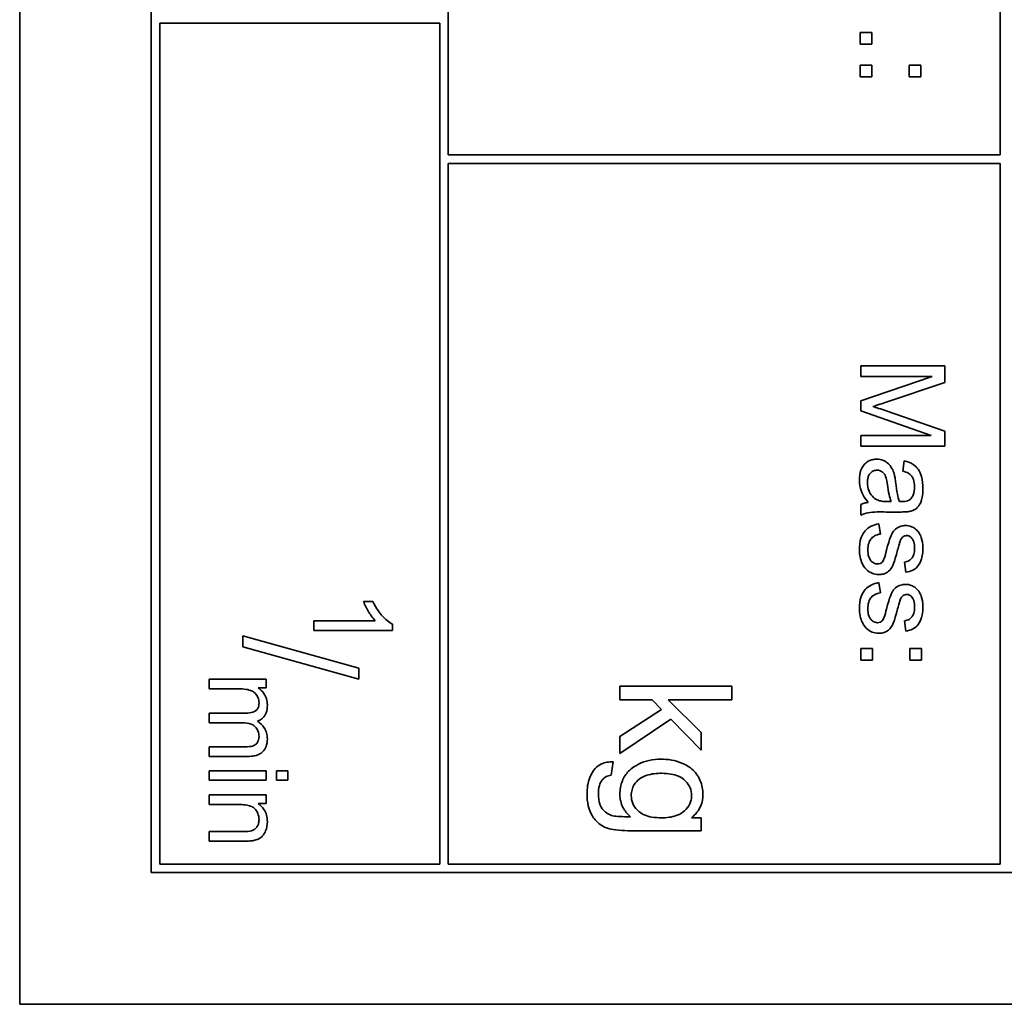
# Model space of a CAD drawing. Units: millimetres. Extents: x 365 to 4610, y 1464 to 5377.
# Drawn here: x 2719 to 2737, y 1574 to 1591 of the extents above; entities that cross this region are included whole.
import ezdxf

# ---------------------------------------------------------------- set-up
doc = ezdxf.new("R2010")
doc.units = ezdxf.units.MM
doc.layers.add('Widoczne (ISO)', color=1, linetype='Continuous', lineweight=35)

msp = doc.modelspace()

# ---------------------------------------------------------------- linework, layer by layer
at = {"layer": 'Widoczne (ISO)'}
for p, q in [((2719.035, 1643.895), (2719.035, 1573.895)), ((2721.385, 1641.545), (2721.385, 1576.245)), ((2726.685, 1589.045), (2726.685, 1601.395)), ((2736.535, 1601.395), (2736.535, 1589.045)), ((2721.535, 1576.395), (2721.535, 1591.395)), ((2721.535, 1591.395), (2726.535, 1591.395)), ((2726.535, 1591.395), (2726.535, 1576.395)), ((2734.035, 1591.228), (2734.035, 1591.019)), ((2734.244, 1591.228), (2734.035, 1591.228)), ((2734.244, 1591.019), (2734.244, 1591.228)), ((2734.035, 1591.019), (2734.244, 1591.019)), ((2734.035, 1590.646), (2734.035, 1590.437)), ((2734.244, 1590.646), (2734.035, 1590.646)), ((2734.244, 1590.437), (2734.244, 1590.646)), ((2734.913, 1590.646), (2734.913, 1590.437)), ((2735.122, 1590.646), (2734.913, 1590.646)), ((2735.122, 1590.437), (2735.122, 1590.646)), ((2734.035, 1590.437), (2734.244, 1590.437)), ((2734.913, 1590.437), (2735.122, 1590.437)), ((2736.535, 1589.045), (2726.685, 1589.045)), ((2726.685, 1576.395), (2726.685, 1588.895)), ((2726.685, 1588.895), (2736.535, 1588.895)), ((2736.535, 1588.895), (2736.535, 1576.395)), ((2735.547, 1585.284), (2734.047, 1585.284)), ((2734.047, 1585.284), (2734.047, 1585.093)), ((2735.547, 1584.986), (2735.547, 1585.284)), ((2734.047, 1585.093), (2735.324, 1585.093)), ((2735.324, 1585.093), (2734.047, 1584.659)), ((2734.485, 1584.63), (2735.547, 1584.986)), ((2734.047, 1584.659), (2734.047, 1584.48)), ((2734.047, 1584.48), (2735.303, 1584.042)), ((2735.547, 1584.118), (2734.504, 1584.478)), ((2735.303, 1584.042), (2734.047, 1584.042)), ((2734.047, 1584.042), (2734.047, 1583.851)), ((2735.547, 1583.851), (2735.547, 1584.118)), ((2734.047, 1583.851), (2735.547, 1583.851)), ((2734.824, 1583.586), (2734.8, 1583.406)), ((2734.047, 1582.81), (2734.047, 1582.618)), ((2734.593, 1582.861), (2734.525, 1582.862)), ((2734.502, 1582.676), (2734.748, 1582.676)), ((2734.401, 1582.283), (2734.372, 1582.465)), ((2734.829, 1581.782), (2734.853, 1581.601)), ((2734.401, 1581.234), (2734.372, 1581.416)), ((2725.34, 1581.079), (2725.174, 1581.079)), ((2725.381, 1580.735), (2724.286, 1580.735)), ((2724.286, 1580.735), (2724.286, 1580.564)), ((2734.829, 1580.734), (2734.853, 1580.553)), ((2724.286, 1580.564), (2725.691, 1580.564)), ((2725.691, 1580.564), (2725.691, 1580.675)), ((2725.086, 1579.89), (2723.019, 1580.469)), ((2723.019, 1580.469), (2723.019, 1580.271)), ((2723.019, 1580.271), (2725.086, 1579.692)), ((2734.047, 1580.242), (2734.047, 1580.033)), ((2734.257, 1580.242), (2734.047, 1580.242)), ((2734.257, 1580.033), (2734.257, 1580.242)), ((2734.925, 1580.242), (2734.925, 1580.033)), ((2735.135, 1580.242), (2734.925, 1580.242)), ((2735.135, 1580.033), (2735.135, 1580.242)), ((2734.047, 1580.033), (2734.257, 1580.033)), ((2734.925, 1580.033), (2735.135, 1580.033)), ((2725.086, 1579.692), (2725.086, 1579.89)), ((2723.434, 1579.693), (2722.419, 1579.693)), ((2722.419, 1579.693), (2722.419, 1579.521)), ((2723.434, 1579.539), (2723.434, 1579.693)), ((2722.419, 1579.521), (2722.945, 1579.521)), ((2723.291, 1579.539), (2723.434, 1579.539)), ((2731.749, 1579.57), (2729.749, 1579.57)), ((2729.749, 1579.57), (2729.749, 1579.325)), ((2731.749, 1579.325), (2731.749, 1579.57)), ((2729.749, 1579.325), (2730.324, 1579.325)), ((2730.324, 1579.325), (2730.49, 1579.154)), ((2731.199, 1578.744), (2730.609, 1579.325)), ((2730.609, 1579.325), (2731.749, 1579.325)), ((2730.49, 1579.154), (2729.749, 1578.672)), ((2723.077, 1579.09), (2722.419, 1579.09)), ((2722.419, 1579.09), (2722.419, 1578.918)), ((2729.749, 1578.369), (2730.661, 1578.979)), ((2730.661, 1578.979), (2731.199, 1578.425)), ((2722.419, 1578.918), (2723.008, 1578.918)), ((2729.749, 1578.672), (2729.749, 1578.369)), ((2731.199, 1578.425), (2731.199, 1578.744)), ((2723.058, 1578.489), (2722.419, 1578.489)), ((2722.419, 1578.489), (2722.419, 1578.317)), ((2722.419, 1578.317), (2723.115, 1578.317)), ((2723.434, 1578.062), (2722.419, 1578.062)), ((2722.419, 1578.062), (2722.419, 1577.89)), ((2723.434, 1577.89), (2723.434, 1578.062)), ((2723.819, 1578.062), (2723.622, 1578.062)), ((2723.622, 1578.062), (2723.622, 1577.89)), ((2723.819, 1577.89), (2723.819, 1578.062)), ((2729.595, 1577.98), (2729.63, 1578.22)), ((2722.419, 1577.89), (2723.434, 1577.89)), ((2723.622, 1577.89), (2723.819, 1577.89)), ((2723.434, 1577.629), (2722.419, 1577.629)), ((2722.419, 1577.629), (2722.419, 1577.457)), ((2723.434, 1577.474), (2723.434, 1577.629)), ((2722.419, 1577.457), (2722.973, 1577.457)), ((2723.29, 1577.474), (2723.434, 1577.474)), ((2731.199, 1577.218), (2731.024, 1577.218)), ((2731.199, 1576.991), (2731.199, 1577.218)), ((2723.036, 1576.977), (2722.419, 1576.977)), ((2722.419, 1576.977), (2722.419, 1576.805)), ((2729.947, 1576.991), (2731.199, 1576.991)), ((2722.419, 1576.805), (2723.042, 1576.805)), ((2726.535, 1576.395), (2721.535, 1576.395)), ((2736.535, 1576.395), (2726.685, 1576.395)), ((2721.385, 1576.245), (2751.685, 1576.245)), ((2719.035, 1573.895), (2754.035, 1573.895))]:
    msp.add_line(p, q, dxfattribs=at)
for points, knots in [([(2734.264, 1584.558), (2734.293, 1584.567), (2734.327, 1584.578), (2734.398, 1584.601), (2734.443, 1584.616), (2734.485, 1584.63)], [-0.02235125, -0.02235125, -0.02235125, -0.02235125, -0.0132705, -0.0132705, 0, 0, 0, 0]), ([(2734.504, 1584.478), (2734.458, 1584.494), (2734.41, 1584.51), (2734.332, 1584.536), (2734.296, 1584.548), (2734.264, 1584.558)], [-0.02453922, -0.02453922, -0.02453922, -0.02453922, -0.01008126, -0.01008126, 0, 0, 0, 0]), ([(2734.334, 1583.618), (2734.312, 1583.618), (2734.29, 1583.616), (2734.247, 1583.608), (2734.227, 1583.602), (2734.173, 1583.578), (2734.142, 1583.555), (2734.098, 1583.508), (2734.072, 1583.476), (2734.031, 1583.368), (2734.023, 1583.306), (2734.023, 1583.247)], [-0.08652933, -0.08652933, -0.08652933, -0.08652933, -0.07240438, -0.07240438, -0.05904127, -0.05904127, -0.03463088, -0.03463088, -0.0179382, -0.0179382, 0, 0, 0, 0]), ([(2734.645, 1583.354), (2734.636, 1583.389), (2734.623, 1583.423), (2734.582, 1583.498), (2734.557, 1583.523), (2734.517, 1583.56), (2734.486, 1583.581), (2734.414, 1583.611), (2734.375, 1583.618), (2734.334, 1583.618)], [-0.03578706, -0.03578706, -0.03578706, -0.03578706, -0.03048975, -0.03048975, -0.02339172, -0.02339172, -0.01209324, -0.01209324, 0, 0, 0, 0]), ([(2735.159, 1583.097), (2735.159, 1583.168), (2735.151, 1583.239), (2735.119, 1583.35), (2735.101, 1583.398), (2735.045, 1583.478), (2735.016, 1583.504), (2734.935, 1583.556), (2734.879, 1583.575), (2734.824, 1583.586)], [-0.06259246, -0.06259246, -0.06259246, -0.06259246, -0.04177957, -0.04177957, -0.02867644, -0.02867644, -0.01704471, -0.01704471, 0, 0, 0, 0]), ([(2734.167, 1583.203), (2734.167, 1583.224), (2734.169, 1583.246), (2734.176, 1583.285), (2734.181, 1583.303), (2734.195, 1583.338), (2734.207, 1583.358), (2734.241, 1583.391), (2734.258, 1583.402), (2734.296, 1583.418), (2734.317, 1583.422), (2734.339, 1583.422)], [-0.03837437, -0.03837437, -0.03837437, -0.03837437, -0.0289785, -0.0289785, -0.02084413, -0.02084413, -0.01250538, -0.01250538, -0.00650351, -0.00650351, 0, 0, 0, 0]), ([(2734.339, 1583.422), (2734.358, 1583.422), (2734.376, 1583.419), (2734.412, 1583.406), (2734.43, 1583.395), (2734.461, 1583.368), (2734.474, 1583.35), (2734.492, 1583.312), (2734.508, 1583.273), (2734.523, 1583.162)], [-0.1318599, -0.1318599, -0.1318599, -0.1318599, -0.1013225, -0.1013225, -0.0692861, -0.0692861, -0.0335457, -0.0335457, 0, 0, 0, 0]), ([(2734.674, 1583.191), (2734.67, 1583.222), (2734.665, 1583.255), (2734.656, 1583.308), (2734.651, 1583.333), (2734.645, 1583.354)], [-0.01610645, -0.01610645, -0.01610645, -0.01610645, -0.00661295, -0.00661295, 0, 0, 0, 0]), ([(2734.8, 1583.406), (2734.834, 1583.397), (2734.87, 1583.384), (2734.92, 1583.355), (2734.939, 1583.34), (2734.965, 1583.31), (2734.978, 1583.291), (2735.002, 1583.217), (2735.007, 1583.17), (2735.007, 1583.123)], [-0.06790998, -0.06790998, -0.06790998, -0.06790998, -0.04241937, -0.04241937, -0.02581325, -0.02581325, -0.01416509, -0.01416509, 0, 0, 0, 0]), ([(2734.023, 1583.247), (2734.023, 1583.177), (2734.034, 1583.109), (2734.072, 1583.008), (2734.102, 1582.94), (2734.181, 1582.846)], [-0.1026974, -0.1026974, -0.1026974, -0.1026974, -0.0366339, -0.0366339, 0, 0, 0, 0]), ([(2734.341, 1582.892), (2734.309, 1582.908), (2734.28, 1582.929), (2734.223, 1582.991), (2734.205, 1583.028), (2734.176, 1583.099), (2734.167, 1583.151), (2734.167, 1583.203)], [-0.02848111, -0.02848111, -0.02848111, -0.02848111, -0.02298896, -0.02298896, -0.01573618, -0.01573618, 0, 0, 0, 0]), ([(2734.523, 1583.162), (2734.531, 1583.105), (2734.542, 1583.043), (2734.564, 1582.946), (2734.577, 1582.9), (2734.593, 1582.861)], [-0.03016855, -0.03016855, -0.03016855, -0.03016855, -0.01267045, -0.01267045, 0, 0, 0, 0]), ([(2734.737, 1582.862), (2734.722, 1582.904), (2734.711, 1582.954), (2734.691, 1583.059), (2734.681, 1583.128), (2734.674, 1583.191)], [-0.03215365, -0.03215365, -0.03215365, -0.03215365, -0.0190186, -0.0190186, 0, 0, 0, 0]), ([(2734.919, 1582.685), (2734.947, 1582.691), (2734.974, 1582.7), (2735.035, 1582.732), (2735.055, 1582.752), (2735.09, 1582.791), (2735.109, 1582.827), (2735.137, 1582.897), (2735.159, 1582.964), (2735.159, 1583.097)], [-0.1082286, -0.1082286, -0.1082286, -0.1082286, -0.097837, -0.097837, -0.0832807, -0.0832807, -0.0398714, -0.0398714, 0, 0, 0, 0]), ([(2735.007, 1583.123), (2735.007, 1583.075), (2735.001, 1583.024), (2734.974, 1582.955), (2734.961, 1582.933), (2734.944, 1582.914)], [-0.02219324, -0.02219324, -0.02219324, -0.02219324, -0.0077339, -0.0077339, 0, 0, 0, 0]), ([(2734.181, 1582.846), (2734.157, 1582.844), (2734.133, 1582.84), (2734.088, 1582.827), (2734.067, 1582.82), (2734.047, 1582.81)], [-0.01394209, -0.01394209, -0.01394209, -0.01394209, -0.00664884, -0.00664884, 0, 0, 0, 0]), ([(2734.525, 1582.862), (2734.49, 1582.862), (2734.453, 1582.864), (2734.393, 1582.874), (2734.365, 1582.881), (2734.341, 1582.892)], [-0.01844987, -0.01844987, -0.01844987, -0.01844987, -0.00792876, -0.00792876, 0, 0, 0, 0]), ([(2734.785, 1582.861), (2734.78, 1582.861), (2734.772, 1582.861), (2734.758, 1582.862), (2734.746, 1582.862), (2734.737, 1582.862)], [-0.004156718, -0.004156718, -0.004156718, -0.004156718, -0.002878805, -0.002878805, 0, 0, 0, 0]), ([(2734.944, 1582.914), (2734.936, 1582.905), (2734.927, 1582.897), (2734.906, 1582.884), (2734.894, 1582.879), (2734.851, 1582.864), (2734.817, 1582.861), (2734.785, 1582.861)], [-0.01704314, -0.01704314, -0.01704314, -0.01704314, -0.01346455, -0.01346455, -0.0095512, -0.0095512, 0, 0, 0, 0]), ([(2734.047, 1582.618), (2734.089, 1582.64), (2734.132, 1582.656), (2734.285, 1582.683), (2734.394, 1582.676), (2734.502, 1582.676)], [-0.04649923, -0.04649923, -0.04649923, -0.04649923, -0.03243457, -0.03243457, 0, 0, 0, 0]), ([(2734.748, 1582.676), (2734.781, 1582.676), (2734.819, 1582.677), (2734.875, 1582.68), (2734.9, 1582.682), (2734.919, 1582.685)], [-0.01414518, -0.01414518, -0.01414518, -0.01414518, -0.00576954, -0.00576954, 0, 0, 0, 0]), ([(2734.372, 1582.465), (2734.325, 1582.456), (2734.278, 1582.442), (2734.194, 1582.401), (2734.158, 1582.374), (2734.102, 1582.313), (2734.076, 1582.275), (2734.031, 1582.15), (2734.023, 1582.073), (2734.023, 1581.999)], [-0.08375952, -0.08375952, -0.08375952, -0.08375952, -0.06120212, -0.06120212, -0.03963974, -0.03963974, -0.02199572, -0.02199572, 0, 0, 0, 0]), ([(2734.174, 1582), (2734.174, 1582.04), (2734.178, 1582.08), (2734.199, 1582.144), (2734.211, 1582.17), (2734.242, 1582.21), (2734.263, 1582.231), (2734.327, 1582.267), (2734.363, 1582.278), (2734.401, 1582.283)], [-0.05390255, -0.05390255, -0.05390255, -0.05390255, -0.03542055, -0.03542055, -0.02199773, -0.02199773, -0.0113176, -0.0113176, 0, 0, 0, 0]), ([(2734.845, 1582.434), (2734.818, 1582.434), (2734.791, 1582.43), (2734.732, 1582.412), (2734.707, 1582.398), (2734.662, 1582.368), (2734.638, 1582.343), (2734.597, 1582.281), (2734.565, 1582.218), (2734.508, 1581.994)], [-0.1896975, -0.1896975, -0.1896975, -0.1896975, -0.1634666, -0.1634666, -0.1305477, -0.1305477, -0.0694836, -0.0694836, 0, 0, 0, 0]), ([(2735.083, 1582.31), (2735.067, 1582.333), (2735.048, 1582.353), (2735.007, 1582.386), (2734.983, 1582.401), (2734.921, 1582.427), (2734.884, 1582.434), (2734.845, 1582.434)], [-0.03030333, -0.03030333, -0.03030333, -0.03030333, -0.02038896, -0.02038896, -0.01146085, -0.01146085, 0, 0, 0, 0]), ([(2735.159, 1582.032), (2735.159, 1582.111), (2735.145, 1582.172), (2735.117, 1582.253), (2735.102, 1582.284), (2735.083, 1582.31)], [-0.02585515, -0.02585515, -0.02585515, -0.02585515, -0.00969993, -0.00969993, 0, 0, 0, 0]), ([(2734.706, 1581.999), (2734.715, 1582.032), (2734.727, 1582.074), (2734.742, 1582.125), (2734.75, 1582.15), (2734.754, 1582.162)], [-0.01077527, -0.01077527, -0.01077527, -0.01077527, -0.00377927, -0.00377927, 0, 0, 0, 0]), ([(2734.754, 1582.162), (2734.76, 1582.176), (2734.767, 1582.191), (2734.784, 1582.215), (2734.792, 1582.225), (2734.803, 1582.233)], [-0.008707503, -0.008707503, -0.008707503, -0.008707503, -0.003966677, -0.003966677, 0, 0, 0, 0]), ([(2734.803, 1582.233), (2734.812, 1582.24), (2734.822, 1582.246), (2734.844, 1582.254), (2734.856, 1582.255), (2734.867, 1582.255)], [-0.006993595, -0.006993595, -0.006993595, -0.006993595, -0.003469824, -0.003469824, 0, 0, 0, 0]), ([(2734.867, 1582.255), (2734.876, 1582.255), (2734.885, 1582.254), (2734.902, 1582.25), (2734.91, 1582.247), (2734.935, 1582.234), (2734.949, 1582.221), (2734.97, 1582.195), (2734.983, 1582.178), (2735.004, 1582.108), (2735.008, 1582.064), (2735.008, 1582.02)], [-0.0543707, -0.0543707, -0.0543707, -0.0543707, -0.04730017, -0.04730017, -0.04024115, -0.04024115, -0.02463176, -0.02463176, -0.01322642, -0.01322642, 0, 0, 0, 0]), ([(2734.023, 1581.999), (2734.023, 1581.957), (2734.027, 1581.915), (2734.045, 1581.823), (2734.06, 1581.787), (2734.089, 1581.723), (2734.113, 1581.686), (2734.182, 1581.616), (2734.222, 1581.596), (2734.287, 1581.568), (2734.326, 1581.56), (2734.366, 1581.56)], [-0.03643318, -0.03643318, -0.03643318, -0.03643318, -0.03294922, -0.03294922, -0.02864058, -0.02864058, -0.02122951, -0.02122951, -0.01214946, -0.01214946, 0, 0, 0, 0]), ([(2734.348, 1581.75), (2734.337, 1581.75), (2734.326, 1581.751), (2734.305, 1581.756), (2734.295, 1581.76), (2734.264, 1581.775), (2734.246, 1581.79), (2734.22, 1581.819), (2734.204, 1581.84), (2734.178, 1581.915), (2734.174, 1581.959), (2734.174, 1582)], [-0.05680803, -0.05680803, -0.05680803, -0.05680803, -0.04880107, -0.04880107, -0.04088939, -0.04088939, -0.02374443, -0.02374443, -0.01241888, -0.01241888, 0, 0, 0, 0]), ([(2734.366, 1581.56), (2734.393, 1581.56), (2734.42, 1581.563), (2734.47, 1581.575), (2734.492, 1581.584), (2734.528, 1581.606), (2734.558, 1581.626), (2734.613, 1581.7), (2734.643, 1581.758), (2734.706, 1581.999)], [-0.3895857, -0.3895857, -0.3895857, -0.3895857, -0.2668652, -0.2668652, -0.1557379, -0.1557379, -0.0747121, -0.0747121, 0, 0, 0, 0]), ([(2734.508, 1581.994), (2734.495, 1581.943), (2734.48, 1581.886), (2734.46, 1581.831), (2734.453, 1581.816), (2734.446, 1581.805)], [-0.01442949, -0.01442949, -0.01442949, -0.01442949, -0.00379745, -0.00379745, 0, 0, 0, 0]), ([(2735.008, 1582.02), (2735.008, 1581.987), (2735.004, 1581.953), (2734.988, 1581.899), (2734.979, 1581.877), (2734.954, 1581.844), (2734.937, 1581.825), (2734.886, 1581.795), (2734.858, 1581.786), (2734.829, 1581.782)], [-0.04833, -0.04833, -0.04833, -0.04833, -0.03065076, -0.03065076, -0.01795645, -0.01795645, -0.00870258, -0.00870258, 0, 0, 0, 0]), ([(2734.853, 1581.601), (2734.896, 1581.608), (2734.939, 1581.62), (2735.016, 1581.657), (2735.04, 1581.678), (2735.084, 1581.727), (2735.105, 1581.766), (2735.137, 1581.847), (2735.159, 1581.919), (2735.159, 1582.032)], [-0.1004853, -0.1004853, -0.1004853, -0.1004853, -0.083283, -0.083283, -0.0658456, -0.0658456, -0.0339042, -0.0339042, 0, 0, 0, 0]), ([(2734.446, 1581.805), (2734.439, 1581.794), (2734.431, 1581.785), (2734.413, 1581.769), (2734.403, 1581.763), (2734.378, 1581.753), (2734.363, 1581.75), (2734.348, 1581.75)], [-0.01185469, -0.01185469, -0.01185469, -0.01185469, -0.00808994, -0.00808994, -0.0046076, -0.0046076, 0, 0, 0, 0]), ([(2734.372, 1581.416), (2734.325, 1581.408), (2734.278, 1581.394), (2734.194, 1581.352), (2734.158, 1581.326), (2734.102, 1581.264), (2734.076, 1581.227), (2734.031, 1581.102), (2734.023, 1581.024), (2734.023, 1580.951)], [-0.08375952, -0.08375952, -0.08375952, -0.08375952, -0.06120212, -0.06120212, -0.03963974, -0.03963974, -0.02199572, -0.02199572, 0, 0, 0, 0]), ([(2734.174, 1580.952), (2734.174, 1580.991), (2734.178, 1581.031), (2734.199, 1581.096), (2734.211, 1581.121), (2734.242, 1581.162), (2734.263, 1581.183), (2734.327, 1581.219), (2734.363, 1581.229), (2734.401, 1581.234)], [-0.05390255, -0.05390255, -0.05390255, -0.05390255, -0.03542055, -0.03542055, -0.02199773, -0.02199773, -0.0113176, -0.0113176, 0, 0, 0, 0]), ([(2734.845, 1581.385), (2734.818, 1581.385), (2734.791, 1581.382), (2734.732, 1581.364), (2734.707, 1581.35), (2734.662, 1581.32), (2734.638, 1581.295), (2734.597, 1581.232), (2734.565, 1581.17), (2734.508, 1580.945)], [-0.1896975, -0.1896975, -0.1896975, -0.1896975, -0.1634666, -0.1634666, -0.1305477, -0.1305477, -0.0694836, -0.0694836, 0, 0, 0, 0]), ([(2735.083, 1581.262), (2735.067, 1581.284), (2735.048, 1581.304), (2735.007, 1581.337), (2734.983, 1581.352), (2734.921, 1581.379), (2734.884, 1581.385), (2734.845, 1581.385)], [-0.03030333, -0.03030333, -0.03030333, -0.03030333, -0.02038896, -0.02038896, -0.01146085, -0.01146085, 0, 0, 0, 0]), ([(2735.159, 1580.984), (2735.159, 1581.063), (2735.145, 1581.123), (2735.117, 1581.204), (2735.102, 1581.236), (2735.083, 1581.262)], [-0.02585515, -0.02585515, -0.02585515, -0.02585515, -0.00969993, -0.00969993, 0, 0, 0, 0]), ([(2725.174, 1581.079), (2725.197, 1581.018), (2725.23, 1580.954), (2725.283, 1580.864), (2725.326, 1580.793), (2725.381, 1580.735)], [-0.06344297, -0.06344297, -0.06344297, -0.06344297, -0.02402068, -0.02402068, 0, 0, 0, 0]), ([(2725.691, 1580.675), (2725.624, 1580.708), (2725.56, 1580.764), (2725.468, 1580.867), (2725.402, 1580.947), (2725.34, 1581.079)], [-0.1124058, -0.1124058, -0.1124058, -0.1124058, -0.0436675, -0.0436675, 0, 0, 0, 0]), ([(2734.706, 1580.951), (2734.715, 1580.984), (2734.727, 1581.026), (2734.742, 1581.077), (2734.75, 1581.101), (2734.754, 1581.113)], [-0.01077527, -0.01077527, -0.01077527, -0.01077527, -0.00377927, -0.00377927, 0, 0, 0, 0]), ([(2734.754, 1581.113), (2734.76, 1581.128), (2734.767, 1581.143), (2734.784, 1581.166), (2734.792, 1581.176), (2734.803, 1581.184)], [-0.008707503, -0.008707503, -0.008707503, -0.008707503, -0.003966677, -0.003966677, 0, 0, 0, 0]), ([(2734.803, 1581.184), (2734.812, 1581.191), (2734.822, 1581.197), (2734.844, 1581.205), (2734.856, 1581.207), (2734.867, 1581.207)], [-0.006993595, -0.006993595, -0.006993595, -0.006993595, -0.003469824, -0.003469824, 0, 0, 0, 0]), ([(2734.867, 1581.207), (2734.876, 1581.207), (2734.885, 1581.206), (2734.902, 1581.202), (2734.91, 1581.199), (2734.935, 1581.186), (2734.949, 1581.173), (2734.97, 1581.147), (2734.983, 1581.13), (2735.004, 1581.06), (2735.008, 1581.016), (2735.008, 1580.971)], [-0.0543707, -0.0543707, -0.0543707, -0.0543707, -0.04730017, -0.04730017, -0.04024115, -0.04024115, -0.02463176, -0.02463176, -0.01322642, -0.01322642, 0, 0, 0, 0]), ([(2734.023, 1580.951), (2734.023, 1580.909), (2734.027, 1580.867), (2734.045, 1580.775), (2734.06, 1580.738), (2734.089, 1580.675), (2734.113, 1580.638), (2734.182, 1580.568), (2734.222, 1580.547), (2734.287, 1580.52), (2734.326, 1580.512), (2734.366, 1580.512)], [-0.03643318, -0.03643318, -0.03643318, -0.03643318, -0.03294922, -0.03294922, -0.02864058, -0.02864058, -0.02122951, -0.02122951, -0.01214946, -0.01214946, 0, 0, 0, 0]), ([(2734.348, 1580.702), (2734.337, 1580.702), (2734.326, 1580.703), (2734.305, 1580.708), (2734.295, 1580.711), (2734.264, 1580.726), (2734.246, 1580.742), (2734.22, 1580.771), (2734.204, 1580.791), (2734.178, 1580.866), (2734.174, 1580.911), (2734.174, 1580.952)], [-0.05680803, -0.05680803, -0.05680803, -0.05680803, -0.04880107, -0.04880107, -0.04088939, -0.04088939, -0.02374443, -0.02374443, -0.01241888, -0.01241888, 0, 0, 0, 0]), ([(2734.366, 1580.512), (2734.393, 1580.512), (2734.42, 1580.514), (2734.47, 1580.527), (2734.492, 1580.536), (2734.528, 1580.557), (2734.558, 1580.578), (2734.613, 1580.652), (2734.643, 1580.71), (2734.706, 1580.951)], [-0.3895857, -0.3895857, -0.3895857, -0.3895857, -0.2668652, -0.2668652, -0.1557379, -0.1557379, -0.0747121, -0.0747121, 0, 0, 0, 0]), ([(2734.508, 1580.945), (2734.495, 1580.894), (2734.48, 1580.838), (2734.46, 1580.783), (2734.453, 1580.767), (2734.446, 1580.757)], [-0.01442949, -0.01442949, -0.01442949, -0.01442949, -0.00379745, -0.00379745, 0, 0, 0, 0]), ([(2735.008, 1580.971), (2735.008, 1580.939), (2735.004, 1580.904), (2734.988, 1580.85), (2734.979, 1580.829), (2734.954, 1580.796), (2734.937, 1580.777), (2734.886, 1580.747), (2734.858, 1580.738), (2734.829, 1580.734)], [-0.04833, -0.04833, -0.04833, -0.04833, -0.03065076, -0.03065076, -0.01795645, -0.01795645, -0.00870258, -0.00870258, 0, 0, 0, 0]), ([(2734.853, 1580.553), (2734.896, 1580.56), (2734.939, 1580.571), (2735.016, 1580.609), (2735.04, 1580.63), (2735.084, 1580.679), (2735.105, 1580.717), (2735.137, 1580.799), (2735.159, 1580.871), (2735.159, 1580.984)], [-0.1004853, -0.1004853, -0.1004853, -0.1004853, -0.083283, -0.083283, -0.0658456, -0.0658456, -0.0339042, -0.0339042, 0, 0, 0, 0]), ([(2734.446, 1580.757), (2734.439, 1580.746), (2734.431, 1580.736), (2734.413, 1580.721), (2734.403, 1580.715), (2734.378, 1580.704), (2734.363, 1580.702), (2734.348, 1580.702)], [-0.01185469, -0.01185469, -0.01185469, -0.01185469, -0.00808994, -0.00808994, -0.0046076, -0.0046076, 0, 0, 0, 0]), ([(2722.945, 1579.521), (2722.988, 1579.521), (2723.034, 1579.519), (2723.123, 1579.506), (2723.151, 1579.496), (2723.195, 1579.477), (2723.218, 1579.462), (2723.264, 1579.416), (2723.279, 1579.388), (2723.301, 1579.336), (2723.307, 1579.304), (2723.307, 1579.27)], [-0.02994026, -0.02994026, -0.02994026, -0.02994026, -0.0262932, -0.0262932, -0.02234854, -0.02234854, -0.01697636, -0.01697636, -0.01003518, -0.01003518, 0, 0, 0, 0]), ([(2723.456, 1579.232), (2723.456, 1579.269), (2723.452, 1579.307), (2723.435, 1579.363), (2723.422, 1579.398), (2723.367, 1579.479), (2723.332, 1579.512), (2723.291, 1579.539)], [-0.05618469, -0.05618469, -0.05618469, -0.05618469, -0.02943683, -0.02943683, -0.01469131, -0.01469131, 0, 0, 0, 0]), ([(2723.307, 1579.27), (2723.307, 1579.253), (2723.305, 1579.235), (2723.299, 1579.203), (2723.294, 1579.188), (2723.279, 1579.16), (2723.268, 1579.147), (2723.244, 1579.126), (2723.226, 1579.115), (2723.161, 1579.093), (2723.117, 1579.09), (2723.077, 1579.09)], [-0.04778924, -0.04778924, -0.04778924, -0.04778924, -0.03810783, -0.03810783, -0.02968717, -0.02968717, -0.02046688, -0.02046688, -0.01193383, -0.01193383, 0, 0, 0, 0]), ([(2723.278, 1578.945), (2723.298, 1578.951), (2723.316, 1578.96), (2723.35, 1578.982), (2723.366, 1578.994), (2723.399, 1579.029), (2723.419, 1579.056), (2723.45, 1579.137), (2723.456, 1579.185), (2723.456, 1579.232)], [-0.04378237, -0.04378237, -0.04378237, -0.04378237, -0.03481231, -0.03481231, -0.02615558, -0.02615558, -0.01395881, -0.01395881, 0, 0, 0, 0]), ([(2723.456, 1578.631), (2723.456, 1578.666), (2723.452, 1578.701), (2723.432, 1578.768), (2723.418, 1578.799), (2723.367, 1578.874), (2723.325, 1578.913), (2723.278, 1578.945)], [-0.03788898, -0.03788898, -0.03788898, -0.03788898, -0.02730108, -0.02730108, -0.01699703, -0.01699703, 0, 0, 0, 0]), ([(2723.008, 1578.918), (2723.066, 1578.918), (2723.122, 1578.911), (2723.207, 1578.875), (2723.228, 1578.856), (2723.26, 1578.823), (2723.277, 1578.798), (2723.301, 1578.738), (2723.307, 1578.704), (2723.307, 1578.669)], [-0.03006336, -0.03006336, -0.03006336, -0.03006336, -0.02418591, -0.02418591, -0.0195428, -0.0195428, -0.01042164, -0.01042164, 0, 0, 0, 0]), ([(2723.307, 1578.669), (2723.307, 1578.651), (2723.305, 1578.633), (2723.296, 1578.6), (2723.29, 1578.584), (2723.273, 1578.557), (2723.261, 1578.541), (2723.224, 1578.511), (2723.204, 1578.505), (2723.159, 1578.492), (2723.112, 1578.489), (2723.058, 1578.489)], [-0.03953082, -0.03953082, -0.03953082, -0.03953082, -0.03321182, -0.03321182, -0.02726862, -0.02726862, -0.0220041, -0.0220041, -0.0160629, -0.0160629, 0, 0, 0, 0]), ([(2723.115, 1578.317), (2723.148, 1578.317), (2723.181, 1578.319), (2723.242, 1578.33), (2723.27, 1578.337), (2723.337, 1578.366), (2723.362, 1578.388), (2723.402, 1578.429), (2723.42, 1578.458), (2723.45, 1578.535), (2723.456, 1578.583), (2723.456, 1578.631)], [-0.04082834, -0.04082834, -0.04082834, -0.04082834, -0.03581197, -0.03581197, -0.03149817, -0.03149817, -0.02471813, -0.02471813, -0.01432104, -0.01432104, 0, 0, 0, 0]), ([(2730.482, 1578.268), (2730.411, 1578.268), (2730.34, 1578.261), (2730.204, 1578.231), (2730.141, 1578.208), (2730.035, 1578.154), (2729.965, 1578.113), (2729.856, 1578.003), (2729.819, 1577.947), (2729.762, 1577.806), (2729.749, 1577.724), (2729.749, 1577.642)], [-0.1401287, -0.1401287, -0.1401287, -0.1401287, -0.1046601, -0.1046601, -0.0712494, -0.0712494, -0.0454393, -0.0454393, -0.0247964, -0.0247964, 0, 0, 0, 0]), ([(2731.231, 1577.64), (2731.231, 1577.724), (2731.217, 1577.806), (2731.153, 1577.959), (2731.108, 1578.018), (2730.989, 1578.135), (2730.908, 1578.175), (2730.733, 1578.247), (2730.61, 1578.268), (2730.482, 1578.268)], [-0.07998161, -0.07998161, -0.07998161, -0.07998161, -0.06811243, -0.06811243, -0.05655661, -0.05655661, -0.03815394, -0.03815394, 0, 0, 0, 0]), ([(2729.63, 1578.22), (2729.593, 1578.22), (2729.555, 1578.218), (2729.485, 1578.205), (2729.453, 1578.196), (2729.378, 1578.162), (2729.34, 1578.135), (2729.267, 1578.056), (2729.234, 1577.999), (2729.175, 1577.848), (2729.162, 1577.746), (2729.162, 1577.646)], [-0.08661536, -0.08661536, -0.08661536, -0.08661536, -0.07476614, -0.07476614, -0.06404681, -0.06404681, -0.04878953, -0.04878953, -0.02985529, -0.02985529, 0, 0, 0, 0]), ([(2729.365, 1577.646), (2729.365, 1577.696), (2729.37, 1577.748), (2729.395, 1577.832), (2729.411, 1577.866), (2729.434, 1577.896)], [-0.02634671, -0.02634671, -0.02634671, -0.02634671, -0.01130411, -0.01130411, 0, 0, 0, 0]), ([(2729.434, 1577.896), (2729.442, 1577.908), (2729.452, 1577.918), (2729.474, 1577.937), (2729.486, 1577.945), (2729.529, 1577.967), (2729.562, 1577.976), (2729.595, 1577.98)], [-0.01869831, -0.01869831, -0.01869831, -0.01869831, -0.01443199, -0.01443199, -0.01002176, -0.01002176, 0, 0, 0, 0]), ([(2729.952, 1577.619), (2729.952, 1577.654), (2729.956, 1577.688), (2729.975, 1577.755), (2729.988, 1577.785), (2730.036, 1577.86), (2730.069, 1577.89), (2730.126, 1577.939), (2730.176, 1577.963), (2730.313, 1578.007), (2730.41, 1578.015), (2730.499, 1578.015)], [-0.05688776, -0.05688776, -0.05688776, -0.05688776, -0.0529847, -0.0529847, -0.04921102, -0.04921102, -0.04310327, -0.04310327, -0.02682235, -0.02682235, 0, 0, 0, 0]), ([(2730.499, 1578.015), (2730.553, 1578.015), (2730.608, 1578.012), (2730.706, 1577.994), (2730.751, 1577.982), (2730.823, 1577.951), (2730.876, 1577.924), (2730.959, 1577.837), (2730.984, 1577.8), (2731.02, 1577.715), (2731.028, 1577.669), (2731.028, 1577.622)], [-0.1176444, -0.1176444, -0.1176444, -0.1176444, -0.0812746, -0.0812746, -0.0501475, -0.0501475, -0.0276637, -0.0276637, -0.0141497, -0.0141497, 0, 0, 0, 0]), ([(2729.162, 1577.646), (2729.162, 1577.575), (2729.169, 1577.503), (2729.204, 1577.355), (2729.23, 1577.3), (2729.286, 1577.205), (2729.327, 1577.156), (2729.444, 1577.062), (2729.509, 1577.041), (2729.651, 1577.001), (2729.795, 1576.991), (2729.947, 1576.991)], [-0.08548429, -0.08548429, -0.08548429, -0.08548429, -0.07875222, -0.07875222, -0.07110678, -0.07110678, -0.06027385, -0.06027385, -0.04566732, -0.04566732, 0, 0, 0, 0]), ([(2729.624, 1577.258), (2729.591, 1577.267), (2729.559, 1577.279), (2729.502, 1577.313), (2729.477, 1577.333), (2729.422, 1577.393), (2729.404, 1577.43), (2729.372, 1577.52), (2729.365, 1577.585), (2729.365, 1577.646)], [-0.04228892, -0.04228892, -0.04228892, -0.04228892, -0.03524094, -0.03524094, -0.02859393, -0.02859393, -0.01842127, -0.01842127, 0, 0, 0, 0]), ([(2729.749, 1577.642), (2729.749, 1577.6), (2729.753, 1577.559), (2729.772, 1577.479), (2729.785, 1577.442), (2729.837, 1577.342), (2729.883, 1577.288), (2729.938, 1577.241)], [-0.04615232, -0.04615232, -0.04615232, -0.04615232, -0.0336658, -0.0336658, -0.0216672, -0.0216672, 0, 0, 0, 0]), ([(2730.492, 1577.221), (2730.435, 1577.221), (2730.376, 1577.225), (2730.273, 1577.242), (2730.226, 1577.254), (2730.142, 1577.291), (2730.098, 1577.317), (2730.023, 1577.395), (2729.997, 1577.432), (2729.96, 1577.521), (2729.952, 1577.569), (2729.952, 1577.619)], [-0.09216314, -0.09216314, -0.09216314, -0.09216314, -0.06781659, -0.06781659, -0.04748542, -0.04748542, -0.02875374, -0.02875374, -0.01490208, -0.01490208, 0, 0, 0, 0]), ([(2731.028, 1577.622), (2731.028, 1577.596), (2731.026, 1577.569), (2731.015, 1577.518), (2731.006, 1577.494), (2730.973, 1577.423), (2730.941, 1577.382), (2730.876, 1577.323), (2730.832, 1577.288), (2730.673, 1577.231), (2730.58, 1577.221), (2730.492, 1577.221)], [-0.1240194, -0.1240194, -0.1240194, -0.1240194, -0.1055073, -0.1055073, -0.0875108, -0.0875108, -0.0506756, -0.0506756, -0.0264655, -0.0264655, 0, 0, 0, 0]), ([(2731.024, 1577.218), (2731.061, 1577.248), (2731.095, 1577.281), (2731.152, 1577.355), (2731.174, 1577.393), (2731.219, 1577.5), (2731.231, 1577.569), (2731.231, 1577.64)], [-0.04911498, -0.04911498, -0.04911498, -0.04911498, -0.03478862, -0.03478862, -0.02129763, -0.02129763, 0, 0, 0, 0]), ([(2722.973, 1577.457), (2723.011, 1577.457), (2723.052, 1577.455), (2723.12, 1577.443), (2723.15, 1577.434), (2723.198, 1577.412), (2723.216, 1577.399), (2723.245, 1577.37), (2723.268, 1577.342), (2723.3, 1577.265), (2723.307, 1577.227), (2723.307, 1577.188)], [-0.08995077, -0.08995077, -0.08995077, -0.08995077, -0.062472, -0.062472, -0.04065078, -0.04065078, -0.02503216, -0.02503216, -0.01162645, -0.01162645, 0, 0, 0, 0]), ([(2723.456, 1577.152), (2723.456, 1577.192), (2723.452, 1577.231), (2723.431, 1577.305), (2723.416, 1577.339), (2723.368, 1577.412), (2723.332, 1577.446), (2723.29, 1577.474)], [-0.03817031, -0.03817031, -0.03817031, -0.03817031, -0.02624267, -0.02624267, -0.01514039, -0.01514039, 0, 0, 0, 0]), ([(2723.307, 1577.188), (2723.307, 1577.167), (2723.305, 1577.145), (2723.295, 1577.105), (2723.287, 1577.087), (2723.266, 1577.052), (2723.252, 1577.035), (2723.213, 1577.004), (2723.191, 1576.996), (2723.135, 1576.98), (2723.084, 1576.977), (2723.036, 1576.977)], [-0.03458095, -0.03458095, -0.03458095, -0.03458095, -0.02975597, -0.02975597, -0.02528289, -0.02528289, -0.0205001, -0.0205001, -0.01449304, -0.01449304, 0, 0, 0, 0]), ([(2729.938, 1577.241), (2729.876, 1577.24), (2729.803, 1577.241), (2729.701, 1577.246), (2729.655, 1577.25), (2729.624, 1577.258)], [-0.02455872, -0.02455872, -0.02455872, -0.02455872, -0.00945167, -0.00945167, 0, 0, 0, 0]), ([(2723.21, 1576.815), (2723.239, 1576.821), (2723.267, 1576.83), (2723.334, 1576.862), (2723.356, 1576.883), (2723.394, 1576.922), (2723.413, 1576.958), (2723.447, 1577.04), (2723.456, 1577.095), (2723.456, 1577.152)], [-0.03078159, -0.03078159, -0.03078159, -0.03078159, -0.02906218, -0.02906218, -0.02650806, -0.02650806, -0.0170156, -0.0170156, 0, 0, 0, 0]), ([(2723.042, 1576.805), (2723.075, 1576.805), (2723.111, 1576.806), (2723.167, 1576.809), (2723.191, 1576.811), (2723.21, 1576.815)], [-0.01401328, -0.01401328, -0.01401328, -0.01401328, -0.00575202, -0.00575202, 0, 0, 0, 0])]:
    msp.add_open_spline(points, degree=3, knots=knots, dxfattribs=at)

doc.saveas('drawing.dxf')
